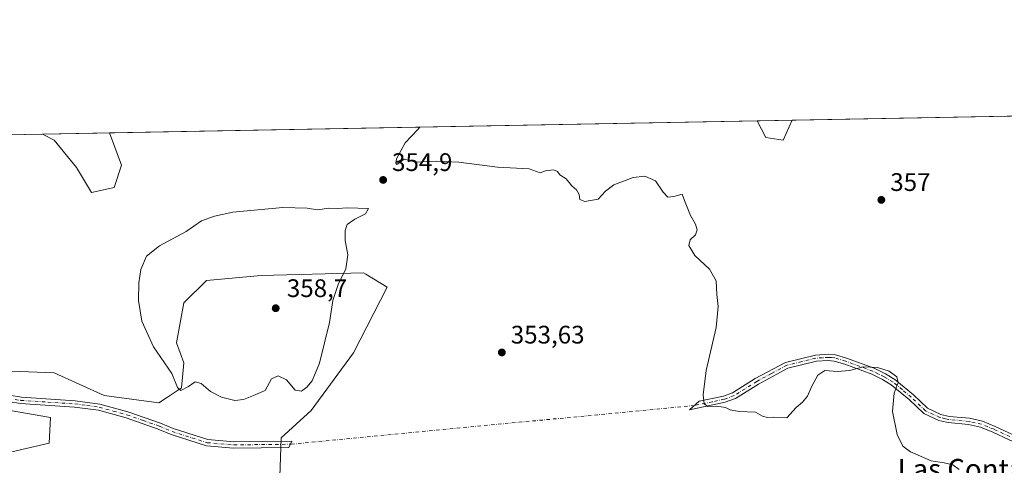
# Model space of a CAD drawing. Units: metres. Extents: x 628853 to 632331, y 4678724 to 4681101.
# Drawn here: x 629850 to 630239, y 4680925 to 4681101 of the extents above; entities that cross this region are included whole.
import ezdxf
from ezdxf.enums import TextEntityAlignment as Align

# ---------------------------------------------------------------- set-up
doc = ezdxf.new("R2010")
doc.units = ezdxf.units.M
doc.header["$MEASUREMENT"] = 0
doc.linetypes.add('DGN Style 4', pattern=[2.6384748266838614, 1.318413404963828, -0.6592067024819142, 0.001648016756204785, -0.6592067024819142])
for name, color, linetype, lineweight in [('Camino Cxs', 7, 'Continuous', 0), ('Camino eje', 30, 'DGN Style 4', 13), ('Camino eje virtual', 6, 'DGN Style 4', 0), ('Comarca CxS', 21, 'Continuous', 0), ('Comunidad Autónoma CxS', 142, 'Continuous', 0), ('Cultivos herbáceos CxS', 92, 'Continuous', 0), ('Curva de nivel normal', 30, 'Continuous', 0), ('Espacio natural protegido CxS', 121, 'Continuous', 0), ('Municipio CxS', 4, 'Continuous', 0), ('Provincia CxS', 1, 'Continuous', 0), ('Punto de cota en terreno', 7, 'Continuous', 0), ('Rótulo de punto de cota en terreno', 7, 'Continuous', 0), ('Suelo desnudo CxS', 253, 'Continuous', 0), ('Texto cartográfico', 7, 'Continuous', 0)]:
    doc.layers.add(name, color=color, linetype=linetype, lineweight=lineweight)
doc.styles.add('Style-Arial', font='txt')

# ---------------------------------------------------------------- blocks, each defined once
blk = doc.blocks.new('*U3')
at = {"layer": 'Cultivos herbáceos CxS', "color": 92, "linetype": 'Continuous', "lineweight": 0}
for points in [[(629717.2171999998, 4681053.1469, 350.248900000006), (629858.7949000001, 4681055.7772, 351.8313999999955), (629863.4455000004, 4681053.381300001, 352.0170000000071), (629872.3234999999, 4681042.5231, 352.2991999999941), (629878.2439000001, 4681032.6523, 353.3392000000022), (629887.1231000006, 4681034.6261, 354.2737999999954), (629890.0831000004, 4681043.5097, 353.9190999999992), (629885.3005999997, 4681056.2696, 353.6466999999975), (630141.2917, 4681061.0255, 356.2783000000054), (630144.6201, 4681054.364900001, 356.4296999999933), (630151.5263, 4681053.3781, 356.7304000000004), (630155.0363999996, 4681061.2808, 357.0246999999945), (630494.7883000001, 4681067.592800001, 367.5875999999989)], [(629836.8312999997, 4680948.144900001, 351.5099000000046), (629862.0472999997, 4680943.852299999, 351.7234000000026), (629861.5107000005, 4680933.6589, 351.5804000000062), (629831.8438999997, 4680926.899700001, 351.327099999995)], [(629952.2065000003, 4680909.131300001, 352.442200000005), (629953.1939000003, 4680935.782500001, 353.4955000000046), (629965.0327000003, 4680946.640500001, 353.9649000000064), (629981.8053000001, 4680969.343499999, 354.1223000000027), (629995.1023000004, 4680995.355699999, 354.3436999999976), (629986.6489000004, 4681000.395300001, 354.6668000000063), (629985.7512999997, 4681000.930299999, 354.7292000000016), (629945.3016999997, 4680999.943700001, 357.3742999999959), (629923.5965, 4680997.9693, 356.7305999999954), (629914.7172999998, 4680989.0865, 356.3549000000057), (629911.7577000001, 4680973.292300001, 355.7523999999976), (629914.7171, 4680965.395500001, 355.7152999999962), (629913.7311000006, 4680955.524499999, 355.0430000000051), (629908.1807000004, 4680951.8233, 354.7486999999965), (629904.8509000001, 4680949.602499999, 354.4054000000033), (629883.1475000001, 4680952.5637, 353.7097000000067), (629863.4153000005, 4680961.448100001, 353.4376000000047), (629839.7377000004, 4680962.435500001, 353.4018999999971)]]:
    blk.add_polyline3d(points, dxfattribs=at)
blk = doc.blocks.new('*U16')
at = {"layer": 'Suelo desnudo CxS', "color": 253, "linetype": 'Continuous', "lineweight": 0}
blk.add_polyline3d([(629887.1231000006, 4681034.6261, 354.2737999999954), (629878.2439000001, 4681032.6523, 353.3392000000022), (629872.3234999999, 4681042.5231, 352.2991999999941), (629863.4455000004, 4681053.381300001, 352.0170000000071), (629858.7949000001, 4681055.7772, 351.8313999999955), (629885.3005999997, 4681056.2696, 353.6466999999975), (629890.0831000004, 4681043.5097, 353.9190999999992)], close=True, dxfattribs=at)
blk.add_3dface([(630155.0363999996, 4681061.2808, 357.0246999999945), (630151.5263, 4681053.3781, 356.7304000000004), (630144.6201, 4681054.364900001, 356.4296999999933), (630141.2917, 4681061.0255, 356.2783000000054)], dxfattribs=at)
blk = doc.blocks.new('5PATER')
at = {"layer": 'Punto de cota en terreno', "linetype": 'Continuous', "lineweight": 0}
h = blk.add_hatch(color=51, dxfattribs=at)
edge = h.paths.add_edge_path()
edge.add_ellipse((0, 0), major_axis=(-0.1095731443231308, -0.1110710700762829), ratio=0.9994222409660322, start_angle=0, end_angle=360)

msp = doc.modelspace()

# ---------------------------------------------------------------- linework, layer by layer
at = {"layer": 'Camino Cxs', "color": 7, "linetype": 'Continuous', "lineweight": 0}
for points in [[(630246.8201000001, 4680932.200099999, 355.8647000000055), (630234.3501000004, 4680938.040100001, 355.7305999999954), (630229.5500999996, 4680940.020099999, 355.7602999999945), (630224.8201000001, 4680941.050100001, 355.7983999999997), (630216.7801000001, 4680941.8101, 355.9253999999929), (630214.2200999996, 4680942.4101, 355.9421000000002), (630213.0000999998, 4680942.700099999, 355.9609000000055), (630207.1201, 4680945.4101, 355.9866000000038), (630201.3501000004, 4680950.9101, 355.5746000000072), (630194.2401000002, 4680956.800100001, 355.1940999999933), (630190.8000999996, 4680958.860099999, 355.225099999996), (630186.5100999996, 4680960.970100001, 355.3018000000012), (630175.8800999997, 4680964.9001, 355.4124000000011), (630171.6901000004, 4680966.130100001, 355.5504999999976), (630169.3701, 4680966.3301, 355.4995999999956), (630164.6601, 4680966.040100001, 355.4918000000035), (630153.4200999998, 4680963.290100001, 355.6288999999961), (630141.7600999996, 4680957.030099999, 355.7553999999946), (630132.6700999998, 4680951.360099999, 355.835699999996), (630128.6601, 4680949.840100001, 355.6462000000029), (630114.5701000001, 4680946.940099999, 354.6851000000024), (630118.3901000004, 4680950.290100001, 355.0733000000037), (630127.9600999998, 4680952.2501, 355.8629999999976), (630131.5500999996, 4680953.610099999, 355.9063000000024), (630140.5100999996, 4680959.200099999, 355.7725999999966), (630152.5201000003, 4680965.630100001, 355.625), (630164.2801000001, 4680968.520099999, 355.5280999999959), (630169.4001000002, 4680968.8301, 355.6496000000043), (630172.1501000002, 4680968.600099999, 355.7155000000057), (630176.5701000001, 4680967.3101, 355.6575000000012), (630187.4901000002, 4680963.270099999, 355.4619999999995), (630192.0000999998, 4680961.0601, 355.3111000000063), (630195.6901000004, 4680958.850099999, 355.3122000000003), (630203.0100999996, 4680952.780099999, 355.7292000000016), (630208.5401, 4680947.5101, 356.2246000000014), (630213.8201000001, 4680945.0801, 356.1735999999946), (630217.1801000005, 4680944.280099999, 356.0731999999989), (630225.2001, 4680943.520099999, 355.9299000000028), (630230.3000999996, 4680942.420100001, 355.8828999999969), (630235.3501000004, 4680940.3301, 355.8907999999938), (630247.7600999996, 4680934.530099999, 356.1300999999949)], [(630246.8201000001, 4680932.200099999, 355.8647000000055), (630234.3501000004, 4680938.040100001, 355.7305999999954), (630229.5500999996, 4680940.020099999, 355.7602999999945), (630224.8201000001, 4680941.050100001, 355.7983999999997), (630216.7801000001, 4680941.8101, 355.9253999999929), (630214.2200999996, 4680942.4101, 355.9421000000002), (630213.0000999998, 4680942.700099999, 355.9609000000055), (630207.1201, 4680945.4101, 355.9866000000038), (630201.3501000004, 4680950.9101, 355.5746000000072), (630194.2401000002, 4680956.800100001, 355.1940999999933), (630190.8000999996, 4680958.860099999, 355.225099999996), (630186.5100999996, 4680960.970100001, 355.3018000000012), (630175.8800999997, 4680964.9001, 355.4124000000011), (630171.6901000004, 4680966.130100001, 355.5504999999976), (630169.3701, 4680966.3301, 355.4995999999956), (630164.6601, 4680966.040100001, 355.4918000000035), (630153.4200999998, 4680963.290100001, 355.6288999999961), (630141.7600999996, 4680957.030099999, 355.7553999999946), (630132.6700999998, 4680951.360099999, 355.835699999996), (630128.6601, 4680949.840100001, 355.6462000000029), (630114.5701000001, 4680946.940099999, 354.6851000000024), (630118.3901000004, 4680950.290100001, 355.0733000000037), (630127.9600999998, 4680952.2501, 355.8629999999976), (630131.5500999996, 4680953.610099999, 355.9063000000024), (630140.5100999996, 4680959.200099999, 355.7725999999966), (630152.5201000003, 4680965.630100001, 355.625), (630164.2801000001, 4680968.520099999, 355.5280999999959), (630169.4001000002, 4680968.8301, 355.6496000000043), (630172.1501000002, 4680968.600099999, 355.7155000000057), (630176.5701000001, 4680967.3101, 355.6575000000012), (630187.4901000002, 4680963.270099999, 355.4619999999995), (630192.0000999998, 4680961.0601, 355.3111000000063), (630195.6901000004, 4680958.850099999, 355.3122000000003), (630203.0100999996, 4680952.780099999, 355.7292000000016), (630208.5401, 4680947.5101, 356.2246000000014), (630213.8201000001, 4680945.0801, 356.1735999999946), (630217.1801000005, 4680944.280099999, 356.0731999999989), (630225.2001, 4680943.520099999, 355.9299000000028), (630230.3000999996, 4680942.420100001, 355.8828999999969), (630235.3501000004, 4680940.3301, 355.8907999999938), (630247.7600999996, 4680934.530099999, 356.1300999999949)], [(629840.6401000004, 4680953.4001, 351.8929000000062), (629850.4801000003, 4680951.840100001, 351.889599999995), (629871.7801000001, 4680950.4801, 352.0458999999973), (629881.4901000002, 4680949.130100001, 352.584400000007), (629892.5900999998, 4680946.090100001, 352.8631000000024), (629905.4801000003, 4680941.610099999, 352.5421999999962), (629910.5100999996, 4680939.4801, 352.3714999999939), (629924.1201, 4680935.120100001, 352.7452000000048), (629934.4501, 4680934.280099999, 353.1208999999944), (629957.4101, 4680934.530099999, 353.411300000007), (629956.2500999998, 4680932.030099999, 353.2571000000025), (629934.3701, 4680931.780099999, 352.9272000000055), (629923.6300999997, 4680932.6501, 352.5363999999972), (629909.6401000004, 4680937.130100001, 352.1689999999944), (629904.5701000001, 4680939.280099999, 352.2988000000041), (629891.8400999998, 4680943.700099999, 352.2176999999938), (629880.9901000002, 4680946.6801, 351.9948000000004), (629871.5301000001, 4680947.9901, 351.8727000000072), (629850.2001, 4680949.360099999, 351.8408000000054), (629840.2901, 4680950.920100001, 351.7253000000055)], [(629840.6401000004, 4680953.4001, 351.8929000000062), (629850.4801000003, 4680951.840100001, 351.889599999995), (629871.7801000001, 4680950.4801, 352.0458999999973), (629881.4901000002, 4680949.130100001, 352.584400000007), (629892.5900999998, 4680946.090100001, 352.8631000000024), (629905.4801000003, 4680941.610099999, 352.5421999999962), (629910.5100999996, 4680939.4801, 352.3714999999939), (629924.1201, 4680935.120100001, 352.7452000000048)], [(629924.1201, 4680935.120100001, 352.7452000000048), (629934.4501, 4680934.280099999, 353.1208999999944), (629957.4101, 4680934.530099999, 353.411300000007), (629956.2500999998, 4680932.030099999, 353.2571000000025), (629934.3701, 4680931.780099999, 352.9272000000055), (629923.6300999997, 4680932.6501, 352.5363999999972), (629909.6401000004, 4680937.130100001, 352.1689999999944), (629904.5701000001, 4680939.280099999, 352.2988000000041), (629891.8400999998, 4680943.700099999, 352.2176999999938), (629880.9901000002, 4680946.6801, 351.9948000000004), (629871.5301000001, 4680947.9901, 351.8727000000072), (629850.2001, 4680949.360099999, 351.8408000000054), (629840.2901, 4680950.920100001, 351.7253000000055)]]:
    msp.add_polyline3d(points, dxfattribs=at)
at = {"layer": 'Camino eje', "color": 30, "linetype": 'DGN Style 4', "lineweight": 13}
for points in [[(630241.0551000005, 4680936.2851, 355.9015000000072), (630234.8501000004, 4680939.1851, 355.8083999999944), (630232.4501, 4680940.175100001, 355.7881000000052), (630229.9250999996, 4680941.220100001, 355.8218000000052), (630227.3750999998, 4680941.770099999, 355.8334000000032), (630225.0100999996, 4680942.2851, 355.8551000000007), (630216.9801000003, 4680943.045100001, 355.9937000000064), (630215.7001, 4680943.345100001, 356.0160999999935), (630213.4101, 4680943.890100001, 356.0708000000013), (630207.8300999999, 4680946.460100001, 356.1086000000068), (630202.1801000005, 4680951.845100001, 355.6309999999939), (630198.6250999998, 4680954.790100001, 355.3692000000011), (630194.9650999998, 4680957.825099999, 355.2403999999952), (630191.4001000002, 4680959.960100001, 355.2709999999934), (630189.2550999997, 4680961.015100001, 355.3408000000054), (630187.0000999998, 4680962.120100001, 355.402900000001), (630176.2050999999, 4680966.112500001, 355.5353999999934), (630171.9200999998, 4680967.3651, 355.6729999999953), (630170.5450999998, 4680967.4801, 355.6263000000035), (630169.3850999996, 4680967.5801, 355.5834000000032), (630167.0301000001, 4680967.4351, 355.4937000000064), (630164.4700999996, 4680967.280099999, 355.4787999999971), (630158.8501000004, 4680965.905099999, 355.5803000000014), (630152.9700999996, 4680964.460100001, 355.6205999999947), (630146.9650999998, 4680961.245100001, 355.6257999999943), (630141.1350999996, 4680958.1151, 355.770199999999), (630132.1101000002, 4680952.485099999, 355.8709999999992), (630128.3101000005, 4680951.045100001, 355.7480000000069), (630123.5251000002, 4680950.065099999, 355.5160999999935), (630116.4801000003, 4680948.6151, 354.8784000000014)], [(629845.3850999996, 4680951.380100001, 351.8205000000016), (629850.3400999998, 4680950.600099999, 351.8650000000052), (629861.0050999997, 4680949.915100001, 351.8821000000025), (629871.6551000001, 4680949.235099999, 351.9578000000038), (629876.3850999996, 4680948.5801, 352.0583000000042), (629881.2401000002, 4680947.905099999, 352.1916000000056), (629886.7901, 4680946.3851, 352.3928000000014), (629892.2150999998, 4680944.895099999, 352.5357999999979), (629898.5800999999, 4680942.6851, 352.4667999999947), (629905.0251000002, 4680940.4451, 352.4213000000018), (629910.0751, 4680938.3051, 352.2562000000034), (629923.8750999998, 4680933.8851, 352.639599999995), (629934.4101, 4680933.030099999, 352.9811999999947), (629945.3501000004, 4680933.155099999, 353.3074000000051), (629956.8300999999, 4680933.280099999, 353.3105999999971)]]:
    msp.add_polyline3d(points, dxfattribs=at)
at = {"layer": 'Camino eje virtual', "color": 6, "linetype": 'DGN Style 4', "lineweight": 0, "extrusion": (-0.009729990349930408, -0.0009346032071609752, 0.9999522257611287), "elevation": -10150.99541297876, "flags": 128}
msp.add_lwpolyline([(630090.104914777, 4680941.172309207), (629930.4472175258, 4680925.837302509)], dxfattribs=at)
at = {"layer": 'Comarca CxS', "color": 21, "linetype": 'Continuous', "lineweight": 0, "flags": 128}
msp.add_lwpolyline([(632108.1609798785, 4678783.569497731), (628895.3500009576, 4678723.909983215), (628852.9300009584, 4681037.089983189), (632289.210000983, 4681100.92998319)], dxfattribs=at)
at = {"layer": 'Comunidad Autónoma CxS', "color": 142, "linetype": 'Continuous', "lineweight": 0, "flags": 128}
msp.add_lwpolyline([(632108.1609798785, 4678783.569497731), (628895.3500009576, 4678723.909983215), (628852.9300009584, 4681037.089983189), (632289.210000983, 4681100.92998319)], dxfattribs=at)
at = {"layer": 'Cultivos herbáceos CxS', "color": 92, "linetype": 'Continuous', "lineweight": 0, "extrusion": (-0.03106431714249604, -0.0005771212097398757, 0.9995172210280221), "elevation": -21920.02331603661, "flags": 128}
msp.add_lwpolyline([(-4668548.481623788, 716662.2631365032), (-4668548.481623788, 717002.2376970272)], dxfattribs=at)
at = {"layer": 'Cultivos herbáceos CxS', "color": 92, "linetype": 'Continuous', "lineweight": 0, "extrusion": (-0.01027595526789568, -0.0001909065903581097, 0.9999471827541724), "elevation": -7012.689643219104, "flags": 128}
msp.add_lwpolyline([(629855.6773285524, 4681055.01613262), (630111.6819546768, 4681059.771932707)], dxfattribs=at)
at = {"layer": 'Cultivos herbáceos CxS', "color": 92, "linetype": 'Continuous', "lineweight": 0, "extrusion": (-0.0154787241285206, -0.0002875738054789513, 0.9998801560190399), "elevation": -10743.77031456378, "flags": 128}
msp.add_lwpolyline([(629725.949724437, 4681051.713931519), (629788.7820571122, 4681052.881131568)], dxfattribs=at)
at = {"layer": 'Cultivos herbáceos CxS', "color": 92, "linetype": 'Continuous', "lineweight": 0}
for points in [[(630141.2916000001, 4681061.025599999, 356.2783000000054), (630144.6201, 4681054.364900001, 356.4296999999933), (630151.5263, 4681053.3781, 356.7304000000004), (630155.0365000004, 4681061.280900001, 357.0246999999945)], [(629858.7945999998, 4681055.7773, 351.8313999999955), (629863.4455000004, 4681053.381300001, 352.0170000000071), (629872.3234999999, 4681042.5231, 352.2991999999941), (629878.2439000001, 4681032.6523, 353.3392000000022), (629887.1231000006, 4681034.6261, 354.2737999999954), (629890.0831000004, 4681043.5097, 353.9190999999992), (629885.3004999999, 4681056.2697, 353.6466999999975)], [(629952.2065000003, 4680909.131300001, 352.442200000005), (629953.1939000003, 4680935.782500001, 353.4955000000046), (629965.0327000003, 4680946.640500001, 353.9649000000064), (629981.8053000001, 4680969.343499999, 354.1223000000027), (629995.1023000004, 4680995.355699999, 354.3436999999976), (629986.6489000004, 4681000.395300001, 354.6668000000063), (629985.7512999997, 4681000.930299999, 354.7292000000016), (629945.3016999997, 4680999.943700001, 357.3742999999959), (629923.5965, 4680997.9693, 356.7305999999954), (629914.7172999998, 4680989.0865, 356.3549000000057), (629911.7577000001, 4680973.292300001, 355.7523999999976), (629914.7171, 4680965.395500001, 355.7152999999962), (629913.7311000006, 4680955.524499999, 355.0430000000051), (629908.1807000004, 4680951.8233, 354.7486999999965), (629904.8509000001, 4680949.602499999, 354.4054000000033), (629883.1475000001, 4680952.5637, 353.7097000000067), (629863.4153000005, 4680961.448100001, 353.4376000000047), (629839.7377000004, 4680962.435500001, 353.4018999999971)], [(629836.8312999997, 4680948.144900001, 351.5099000000046), (629862.0472999997, 4680943.852299999, 351.7234000000026), (629861.5107000005, 4680933.6589, 351.5804000000062), (629831.8438999997, 4680926.899700001, 351.327099999995)]]:
    msp.add_polyline3d(points, dxfattribs=at)
at = {"layer": 'Curva de nivel normal', "color": 30, "linetype": 'Continuous', "lineweight": 0, "flags": 128}
for points, elevation in [([(630221.0800000001, 4680923.300100001), (630218.5499999998, 4680925.1501), (630215.1799999997, 4680925.9901), (630210.0499999998, 4680926.770099999), (630201.8799999999, 4680930.300100001), (630198.79, 4680932.5101), (630196.5199999996, 4680937.1601), (630194.7400000002, 4680946.2401), (630195.4600000001, 4680953.4901), (630196.9299999997, 4680957.630100001), (630196.4800000006, 4680959.850099999), (630193.3899999997, 4680962.090100001), (630188.8700000001, 4680963.600099999), (630183.3099999997, 4680963.800100001), (630177.7699999996, 4680962.440099999), (630173.0199999996, 4680961.970100001), (630167.9900000002, 4680962.4301), (630165.2000000002, 4680960.540100001), (630162.8300000001, 4680956.190099999), (630161.2000000002, 4680952.3301), (630159.1399999997, 4680949.9301), (630156.6100000005, 4680947.8301), (630152.9800000006, 4680943.6801), (630147.8300000001, 4680944.030099999), (630145.3200000003, 4680943.9101), (630143.4000000004, 4680944.390100001), (630140.6299999999, 4680946.0001), (630134.2100000001, 4680946.2401), (630130.54, 4680946.9001), (630128.7400000002, 4680947.840100001), (630125.2800000003, 4680948.270099999), (630121.7400000002, 4680948.170100001), (630120.3399999999, 4680949.3101), (630119.8600000005, 4680952.850099999), (630121.1100000005, 4680962.350099999), (630125.0700000003, 4680979.350099999), (630125.8899999997, 4680987.690099999), (630125.3300000001, 4680992.370100001), (630125.0300000003, 4680997.7601), (630122.4199999999, 4681002.460100001), (630116.5999999996, 4681007.860099999), (630114.29, 4681011.7301), (630114.8200000003, 4681014.020099999), (630116.9000000004, 4681016.020099999), (630117.5700000003, 4681018.020099999), (630116.9400000004, 4681020.2401), (630114.8700000001, 4681023.5701), (630112.4900000002, 4681029.520099999), (630111.6299999999, 4681032.0001), (630108.3600000005, 4681031.0601), (630105.9699999997, 4681030.840100001), (630104.0899999999, 4681032.8101), (630101.04, 4681037.340100001), (630096.8499999996, 4681039.130100001), (630092.2000000002, 4681038.670100001), (630084.6500000004, 4681035.670100001), (630081.3200000003, 4681033.2401), (630078.4500000002, 4681030.090100001), (630073.1299999999, 4681029.0801), (630071.2100000001, 4681029.9101), (630070.9199999999, 4681031.850099999), (630069.8300000001, 4681033.800100001), (630068.0700000003, 4681035.340100001), (630065.7199999997, 4681038.0801), (630063.2699999996, 4681039.640100001), (630062.2999999998, 4681040.960100001), (630060.8300000001, 4681041.620100001), (630057.6500000004, 4681041.270099999), (630055.5599999997, 4681040.5001), (630051.2199999997, 4681042.0601), (630038.6500000004, 4681042.690099999), (630023.3200000003, 4681044.6601), (630014.6500000004, 4681045.030099999), (630006.3200000003, 4681044.670100001), (630001.7300000006, 4681045.800100001), (629998.9299999997, 4681043.700099999), (629998.5199999996, 4681044.270099999), (629998.7800000003, 4681046.020099999), (630002.0999999996, 4681052.2601), (630007.1699999999, 4681057.630100001), (630007.9623999996, 4681058.548599999)], 355), ([(629953.8600000005, 4681026.770099999), (629934.0899999999, 4681024.9001), (629926.7599999999, 4681023.370100001), (629921.6500000004, 4681021.5101), (629915.6600000003, 4681017.2401), (629905.0499999998, 4681011.5801), (629899.9000000004, 4681007.5101), (629897.6399999997, 4681002.270099999), (629896.8600000005, 4680997.0101), (629896.7999999998, 4680989.9901), (629898.1600000003, 4680981.9101), (629902.6900000004, 4680971.7601), (629909.9600000001, 4680961.2501), (629912.2400000002, 4680955.6601), (629913.4900000002, 4680954.5101), (629916.5, 4680956.100099999), (629919.1799999997, 4680957.960100001), (629921.5099999999, 4680957.2501), (629925.2599999999, 4680954.140100001), (629929.5800000001, 4680951.9101), (629934.8200000003, 4680950.520099999), (629938.2100000001, 4680950.9101), (629942.2300000006, 4680952.520099999), (629946.7699999996, 4680954.520099999), (629949.4000000004, 4680959.100099999), (629951.9699999997, 4680960.290100001), (629955.3099999997, 4680958.770099999), (629958.6500000004, 4680954.640100001), (629961.2400000002, 4680954.3101), (629963.3300000001, 4680955.8201), (629965.4400000004, 4680958.390100001), (629968.3300000001, 4680965.360099999), (629972.2599999999, 4680981.3201), (629973.5099999999, 4680990.0601), (629975.6200000001, 4680996.4101), (629978.7599999999, 4681002.5101), (629979.54, 4681008.120100001), (629978.4900000002, 4681013.690099999), (629978.4000000004, 4681017.690099999), (629979.29, 4681020.020099999), (629982.2599999999, 4681022.140100001), (629986.5199999996, 4681024.3101), (629987.6299999999, 4681026.3301), (629979.2300000006, 4681026.6501), (629975.4800000006, 4681026.3201), (629971.9699999997, 4681026.5601), (629967.5800000001, 4681025.890100001), (629963.3799999999, 4681026.530099999), (629953.8600000005, 4681026.770099999)], 354.9999999999999)]:
    msp.add_lwpolyline(points, dxfattribs=dict(at, elevation=elevation))
at = {"layer": 'Espacio natural protegido CxS', "color": 121, "linetype": 'Continuous', "lineweight": 0, "flags": 128}
msp.add_lwpolyline([(632108.1609798785, 4678783.569497731), (628895.3500009576, 4678723.909983215), (628852.9300009584, 4681037.089983189), (632289.210000983, 4681100.92998319)], dxfattribs=at)
msp.add_lwpolyline([(632108.1609798785, 4678783.569497731), (628895.3500009576, 4678723.909983215), (628852.9300009584, 4681037.089983189), (632289.210000983, 4681100.92998319)], dxfattribs=at)
msp.add_lwpolyline([(632108.1609798785, 4678783.569497731), (628895.3500009576, 4678723.909983215), (628852.9300009584, 4681037.089983189), (632289.210000983, 4681100.92998319)], dxfattribs=at)
at = {"layer": 'Municipio CxS', "color": 4, "linetype": 'Continuous', "lineweight": 0, "flags": 128}
msp.add_lwpolyline([(632108.1609798785, 4678783.569497731), (628895.3500009576, 4678723.909983215), (628852.9300009584, 4681037.089983189), (632289.210000983, 4681100.92998319)], dxfattribs=at)
at = {"layer": 'Provincia CxS', "color": 1, "linetype": 'Continuous', "lineweight": 0, "flags": 128}
msp.add_lwpolyline([(632108.1609798785, 4678783.569497731), (628895.3500009576, 4678723.909983215), (628852.9300009584, 4681037.089983189), (632289.210000983, 4681100.92998319)], dxfattribs=at)
at = {"layer": 'Suelo desnudo CxS', "color": 253, "linetype": 'Continuous', "lineweight": 0, "extrusion": (-0.05420559159495508, -0.001007225139170541, 0.9985292881720397), "elevation": -38516.30953049181, "flags": 128}
msp.add_lwpolyline([(-4668546.112993249, 715963.8138301761), (-4668546.112993249, 715977.581250747)], dxfattribs=at)
at = {"layer": 'Suelo desnudo CxS', "color": 253, "linetype": 'Continuous', "lineweight": 0, "extrusion": (-0.06830358203184729, -0.001268884949009671, 0.9976637763357978), "elevation": -48610.32364393899, "flags": 128}
msp.add_lwpolyline([(-4668549.292545659, 715045.4209785432), (-4668549.292545659, 715071.9933307974)], dxfattribs=at)
at = {"layer": 'Suelo desnudo CxS', "color": 253, "linetype": 'Continuous', "lineweight": 0}
for points in [[(630141.2916000001, 4681061.025599999, 356.2783000000054), (630144.6201, 4681054.364900001, 356.4296999999933), (630151.5263, 4681053.3781, 356.7304000000004), (630155.0365000004, 4681061.280900001, 357.0246999999945)], [(629858.7945999998, 4681055.7773, 351.8313999999955), (629863.4455000004, 4681053.381300001, 352.0170000000071), (629872.3234999999, 4681042.5231, 352.2991999999941), (629878.2439000001, 4681032.6523, 353.3392000000022), (629887.1231000006, 4681034.6261, 354.2737999999954), (629890.0831000004, 4681043.5097, 353.9190999999992), (629885.3004999999, 4681056.2697, 353.6466999999975)], [(629839.7377000004, 4680962.435500001, 353.4018999999971), (629863.4153000005, 4680961.448100001, 353.4376000000047), (629883.1475000001, 4680952.5637, 353.7097000000067), (629904.8509000001, 4680949.602499999, 354.4054000000033), (629908.1807000004, 4680951.8233, 354.7486999999965), (629913.7311000006, 4680955.524499999, 355.0430000000051), (629914.7171, 4680965.395500001, 355.7152999999962), (629911.7577000001, 4680973.292300001, 355.7523999999976), (629914.7172999998, 4680989.0865, 356.3549000000057), (629923.5965, 4680997.9693, 356.7305999999954), (629945.3016999997, 4680999.943700001, 357.3742999999959), (629985.7512999997, 4681000.930299999, 354.7292000000016), (629986.6489000004, 4681000.395300001, 354.6668000000063), (629995.1023000004, 4680995.355699999, 354.3436999999976), (629981.8053000001, 4680969.343499999, 354.1223000000027), (629965.0327000003, 4680946.640500001, 353.9649000000064), (629953.1939000003, 4680935.782500001, 353.4955000000046), (629952.2065000003, 4680909.131300001, 352.442200000005)], [(629952.2065000003, 4680909.131300001, 352.442200000005), (629953.1939000003, 4680935.782500001, 353.4955000000046), (629965.0327000003, 4680946.640500001, 353.9649000000064), (629981.8053000001, 4680969.343499999, 354.1223000000027), (629995.1023000004, 4680995.355699999, 354.3436999999976), (629986.6489000004, 4681000.395300001, 354.6668000000063), (629985.7512999997, 4681000.930299999, 354.7292000000016), (629945.3016999997, 4680999.943700001, 357.3742999999959), (629923.5965, 4680997.9693, 356.7305999999954), (629914.7172999998, 4680989.0865, 356.3549000000057), (629911.7577000001, 4680973.292300001, 355.7523999999976), (629914.7171, 4680965.395500001, 355.7152999999962), (629913.7311000006, 4680955.524499999, 355.0430000000051), (629908.1807000004, 4680951.8233, 354.7486999999965), (629904.8509000001, 4680949.602499999, 354.4054000000033), (629883.1475000001, 4680952.5637, 353.7097000000067), (629863.4153000005, 4680961.448100001, 353.4376000000047), (629839.7377000004, 4680962.435500001, 353.4018999999971)], [(629831.8438999997, 4680926.899700001, 351.327099999995), (629861.5107000005, 4680933.6589, 351.5804000000062), (629862.0472999997, 4680943.852299999, 351.7234000000026), (629836.8312999997, 4680948.144900001, 351.5099000000046)], [(629836.8312999997, 4680948.144900001, 351.5099000000046), (629862.0472999997, 4680943.852299999, 351.7234000000026), (629861.5107000005, 4680933.6589, 351.5804000000062), (629831.8438999997, 4680926.899700001, 351.327099999995)]]:
    msp.add_polyline3d(points, dxfattribs=at)

# ---------------------------------------------------------------- block references
at = {"layer": 'Cultivos herbáceos CxS', "color": 92, "linetype": 'Continuous', "lineweight": 0}
msp.add_blockref('*U3', (0, 0), dxfattribs=at)
at = {"layer": 'Punto de cota en terreno', "color": 7, "linetype": 'Continuous', "lineweight": 0, "xscale": 10, "yscale": 10, "zscale": 10}
for p in [(629993.4500000002, 4681037.66, 354.8999999999942), (630190.3300000001, 4681029.779999999, 357), (629951, 4680987, 358.6999999999971), (630040.3600000005, 4680969.529999999, 353.6300000000047)]:
    msp.add_blockref('5PATER', p, dxfattribs=at)
at = {"layer": 'Suelo desnudo CxS', "color": 253, "linetype": 'Continuous', "lineweight": 0}
msp.add_blockref('*U16', (0, 0), dxfattribs=at)

# ---------------------------------------------------------------- texts
at = {"layer": 'Rótulo de punto de cota en terreno', "color": 7, "linetype": 'Continuous', "lineweight": 0, "style": 'Style-Arial'}
for s, p in [('354,9', (629996.9778000005, 4681041.187799999)), ('357', (630193.8578000005, 4681033.307800001)), ('358,7', (629955.4096999997, 4680991.409700001)), ('353,63', (630043.8877999998, 4680973.057800001))]:
    msp.add_text(s, height=7.000000000000002, dxfattribs=at).set_placement(p)
at = {"layer": 'Texto cartográfico', "color": 7, "linetype": 'Continuous', "lineweight": 0, "style": 'Style-Arial'}
msp.add_text('Las Contaderas', height=8, dxfattribs=at).set_placement((630235.9907219515, 4680923.460150001), align=Align.MIDDLE_CENTER)

doc.saveas('drawing.dxf')
